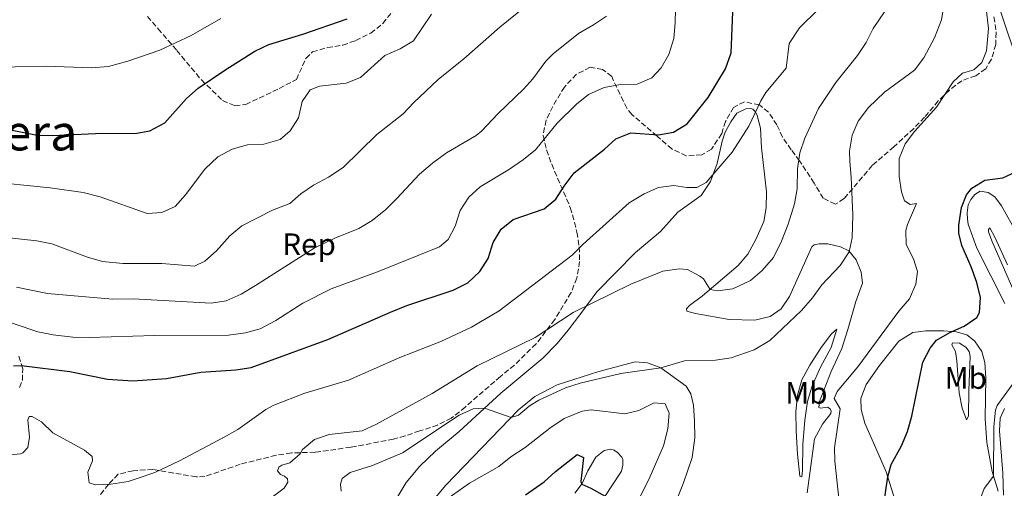
# Model space of a CAD drawing. Units: metres. Extents: x 625788 to 629276, y 4657844 to 4660219.
# Drawn here: x 626442 to 626760, y 4658198 to 4658350 of the extents above; entities that cross this region are included whole.
import ezdxf
from ezdxf.enums import TextEntityAlignment as Align

# ---------------------------------------------------------------- set-up
doc = ezdxf.new("R2010")
doc.units = ezdxf.units.M
doc.header["$MEASUREMENT"] = 0
doc.linetypes.add('DGN Style 3', pattern=[2.435891, 1.739922, -0.695969])
for name, color, linetype, lineweight in [('Curva de nivel directora', 30, 'Continuous', 30), ('Curva de nivel intermedia', 30, 'Continuous', 0), ('Etiqueta de uso rústico', 92, 'Continuous', 0), ('Etiqueta de zona arbolada', 92, 'Continuous', 0), ('Línea de cambio de uso (parcela vista)', 92, 'Continuous', 0), ('Texto de Área (paraje) menor', 7, 'Continuous', 0), ('Zona arbolada', 92, 'DGN Style 3', 0)]:
    doc.layers.add(name, color=color, linetype=linetype, lineweight=lineweight)
doc.styles.add('Style-Arial', font='arial.ttf')

msp = doc.modelspace()

# ---------------------------------------------------------------- linework, layer by layer
at = {"layer": 'Curva de nivel directora', "color": 30, "linetype": 'Continuous', "lineweight": 30, "flags": 128}
for points, elevation in [([(626440.36, 4658237.92), (626442.97, 4658237.98), (626458.56, 4658236.03), (626470.68, 4658233.54), (626478.9, 4658233.08), (626489.71, 4658233.85), (626500.8, 4658235.81), (626512.13, 4658236.57), (626517.06, 4658237.34), (626541.79, 4658246.44), (626561.98, 4658255.26), (626567.21, 4658257.33), (626582.15, 4658262.29), (626586.93, 4658264.65), (626590.82, 4658268.32), (626593.45, 4658272.58), (626595.14, 4658277.66), (626597.67, 4658281.98), (626601.58, 4658285.12), (626611.53, 4658288.58), (626615.25, 4658291.68), (626617.96, 4658295.88), (626621.26, 4658300.18), (626630.97, 4658307.85), (626634.7, 4658311.17), (626639.54, 4658313.04), (626648.36, 4658312.46), (626653.29, 4658313.34), (626657.62, 4658315.94), (626664.44, 4658324.48), (626669.98, 4658333.73), (626671.8, 4658338.87), (626672.52, 4658354.75)], 425), ([(626437.75, 4658314.4), (626447.97, 4658312.38), (626452.96, 4658312.2), (626469.11, 4658312.95), (626479.46, 4658312.92), (626484.39, 4658313.7), (626489.18, 4658316.26), (626496.2, 4658324.19), (626499.94, 4658327.52), (626508.86, 4658333.57), (626518.24, 4658339.4), (626522.74, 4658341.59), (626533.66, 4658344.91), (626547.95, 4658349.87)], 450), ([(626730.15, 4658221.6), (626733.71, 4658239.11), (626736.02, 4658243.54), (626738.05, 4658246.13), (626742.39, 4658248.62), (626746.95, 4658250.66), (626751.05, 4658253.52), (626751.92, 4658255.15), (626752.32, 4658259.9), (626751.07, 4658264.74), (626749.23, 4658269.82), (626746.23, 4658276.71), (626745.26, 4658280.7), (626745.23, 4658283.25), (626746.13, 4658289.03), (626747.76, 4658293.06), (626749.45, 4658295.23), (626753.69, 4658297.85), (626759.48, 4658298.57), (626763.7, 4658300.47)], 400), ([(626720.97, 4658192.51), (626722.36, 4658202.08), (626723.49, 4658206.01), (626726.76, 4658212.12), (626728.74, 4658216.71), (626730.15, 4658221.6)], 400), ([(626605.53, 4658196.28), (626611.49, 4658200.47), (626615.22, 4658203.8), (626622.15, 4658209.23), (626624.26, 4658208.3), (626623.31, 4658200.54), (626623.65, 4658199.67), (626626.55, 4658198.43), (626631.16, 4658195.81)], 400)]:
    msp.add_lwpolyline(points, dxfattribs=dict(at, elevation=elevation))
at = {"layer": 'Curva de nivel intermedia', "color": 30, "linetype": 'Continuous', "lineweight": 0, "flags": 128}
for points, elevation in [([(626654.07, 4658361.99), (626653.81, 4658348.57), (626653.34, 4658343.55), (626651.75, 4658338.38), (626649.3, 4658334.03), (626646.3, 4658330.79), (626641.54, 4658328.8), (626636.2, 4658328.7), (626630.86, 4658327.7), (626625.88, 4658325.5), (626621.99, 4658322.36), (626615.74, 4658316.18), (626608.69, 4658307.63), (626604.82, 4658304.46), (626600.4, 4658301.4), (626590.93, 4658295.65), (626587.2, 4658292.31), (626584.41, 4658288.01), (626582.78, 4658282.91), (626580.59, 4658278.66), (626577.76, 4658276.3), (626557.76, 4658268.21), (626542.82, 4658262.7), (626533.69, 4658258.1), (626524.95, 4658252.5), (626519.97, 4658249.87), (626515.17, 4658248.51), (626509.75, 4658247.8)], 430), ([(626435.87, 4658208.8), (626442.63, 4658209.46), (626443.43, 4658209.85), (626445.01, 4658211.56), (626445.56, 4658214.84), (626444.95, 4658220.43), (626445.44, 4658221.52), (626446.42, 4658221.56), (626449.44, 4658219.79), (626453.05, 4658216.32), (626463.25, 4658210.66), (626465.78, 4658208.6), (626465.86, 4658207.23), (626464.32, 4658203.55), (626464.79, 4658200.1), (626466.82, 4658199.51), (626471.82, 4658199.71), (626477.32, 4658200.6), (626480.95, 4658201.75), (626485.92, 4658203.51), (626493.87, 4658207.27), (626508.11, 4658214.72), (626512.75, 4658217.35), (626521.81, 4658223.83), (626524.35, 4658225.17), (626534.38, 4658229.07), (626548.43, 4658233.26), (626565.03, 4658240.56), (626578.2, 4658245.69), (626588.07, 4658250.42), (626596.98, 4658255.69), (626620.6, 4658273.57), (626624.1, 4658277.14), (626638.91, 4658290.48), (626643.74, 4658293.35), (626648.37, 4658295.4), (626653.33, 4658296.04), (626657.57, 4658295.44), (626660.73, 4658295.43), (626663.76, 4658297.08), (626672.15, 4658306.82), (626677.53, 4658315.25), (626681.4, 4658323.41), (626683.01, 4658326.09), (626689.55, 4658334), (626690.55, 4658341.89), (626693.85, 4658347.02), (626700.04, 4658353.02)], 420), ([(626518.71, 4658191.79), (626527.73, 4658198.44), (626528.9, 4658200.37), (626528.76, 4658201.47), (626527.82, 4658202.27), (626526.49, 4658202.8), (626525.51, 4658204.04), (626525.93, 4658205.19), (626526.92, 4658205.84), (626529.48, 4658206.57), (626532.8, 4658209.45), (626533.62, 4658210.85), (626537.43, 4658214.08), (626542.17, 4658215.71), (626552.81, 4658216.95), (626557.5, 4658219.04), (626575.37, 4658228.97), (626589.95, 4658237.88), (626608.62, 4658246.99), (626620.85, 4658255.09), (626639.52, 4658264.26), (626649.81, 4658268.47), (626655.09, 4658269.21), (626657.78, 4658269.01), (626661.79, 4658266.87), (626662.97, 4658265.98), (626665.08, 4658262.54), (626667.42, 4658262.06), (626672.43, 4658262.72), (626678.11, 4658265.38), (626681.9, 4658268.64), (626685.48, 4658272.87), (626688.08, 4658278.15), (626690.27, 4658283.61), (626692.3, 4658290.13), (626693.17, 4658295.06), (626693.23, 4658301.42), (626694.01, 4658306.62), (626695.57, 4658311.37), (626700.06, 4658320.89), (626705.66, 4658329.34), (626712.59, 4658338.08), (626715.42, 4658342.22), (626717.63, 4658346.71), (626723.15, 4658354.81)], 415), ([(626546.05, 4658197.43), (626545.87, 4658199.74), (626546.34, 4658201.48), (626548.98, 4658203.49), (626556.12, 4658205.74), (626565.88, 4658209.76), (626584.07, 4658222.01), (626588.65, 4658224.02), (626592.26, 4658224.2), (626600.87, 4658221.25), (626603.29, 4658222.01), (626606.71, 4658224.89), (626609.77, 4658226.78), (626618.42, 4658230.84), (626623.2, 4658232.28), (626636.25, 4658235.4), (626649.17, 4658237.22), (626656.85, 4658239.46), (626666.78, 4658239.76), (626671.86, 4658240.52), (626679.32, 4658243.05), (626684.35, 4658246.06), (626694.54, 4658255.78), (626698.05, 4658259.8), (626701.11, 4658264.05), (626707.03, 4658270.28), (626709.95, 4658274.73), (626710.83, 4658279.16), (626711.13, 4658286.61), (626710.6, 4658298.77), (626710.08, 4658303.86), (626710.05, 4658307.18), (626710.84, 4658312.28), (626712.84, 4658316.86), (626716.18, 4658321.28), (626721.27, 4658326.17), (626730.94, 4658333.36), (626734.01, 4658337.29), (626737.48, 4658343.71), (626739.71, 4658349.5), (626740.55, 4658354.98)], 410), ([(626605.61, 4658353.97), (626597.23, 4658347.18), (626585.59, 4658336.97), (626577.3, 4658330.27), (626569.5, 4658322.83), (626566.09, 4658319.17), (626557.54, 4658312.5)], 440), ([(626707.02, 4658191.07), (626705.32, 4658207.16), (626705.16, 4658211.46), (626707.01, 4658224.03), (626705.07, 4658227.35), (626705.99, 4658229.63), (626712.75, 4658237.54), (626725.95, 4658255.57), (626729.4, 4658259.53), (626731.44, 4658264.27), (626731.99, 4658268.33), (626730.7, 4658272.38), (626728.34, 4658277.09), (626728.21, 4658281.56), (626728.7, 4658283.52), (626731.58, 4658290.25), (626729.54, 4658289.94), (626727.78, 4658291.18), (626726.77, 4658294.07), (626726.01, 4658299.01), (626725.99, 4658304.85), (626727.97, 4658309.53), (626731.03, 4658313.48), (626738.08, 4658321.36), (626743.41, 4658329.59), (626746.5, 4658332.39), (626750.09, 4658333.43), (626752.66, 4658335.74), (626754.19, 4658339.56), (626754.87, 4658346.71), (626754.12, 4658353.17)], 405), ([(626507.2, 4658349.97), (626497.66, 4658344.51), (626487.57, 4658339.77), (626477.28, 4658336.22), (626471.02, 4658334.51), (626465.57, 4658334.04), (626450.96, 4658334.64), (626430.79, 4658334.12)], 455), ([(626575.23, 4658351.4), (626569.4, 4658342.79), (626565.13, 4658340.14), (626560.14, 4658338), (626552.34, 4658330.91), (626547.67, 4658329.11), (626539.07, 4658328.18), (626536.03, 4658326.99), (626533.48, 4658323.17), (626532.32, 4658317.96), (626529.57, 4658313.78), (626526.41, 4658310.98), (626521.09, 4658309.47), (626515.83, 4658309.17), (626510.87, 4658307.85), (626506.33, 4658305.29), (626502.06, 4658301.36), (626495.9, 4658293.04), (626492.52, 4658289.36), (626488.23, 4658287.35), (626483.54, 4658287.01), (626468.28, 4658292.45), (626462.86, 4658293.86), (626452.22, 4658295.31), (626430.94, 4658297.52)], 445), ([(626631.6, 4658350.77), (626627.44, 4658347.9), (626622.61, 4658345.11), (626614.48, 4658338.61), (626612.05, 4658336.2), (626607.83, 4658330.47), (626604.96, 4658327.23), (626596.56, 4658319.23), (626591.39, 4658313.73), (626589.6, 4658312.22), (626580.02, 4658306.58), (626575.49, 4658303.33), (626571.34, 4658299.78), (626564.04, 4658291.84), (626560.43, 4658288.39), (626556.02, 4658284.8), (626551.72, 4658282.25), (626543.98, 4658279.04), (626537.32, 4658275.85), (626518.47, 4658263.77), (626513.84, 4658261.01), (626509.02, 4658258.84), (626504.08, 4658258.1), (626478.93, 4658259.48), (626472.3, 4658259.37), (626451.32, 4658261.27), (626441.32, 4658263.24)], 435), ([(626557.54, 4658312.5), (626546.75, 4658301.89), (626541.93, 4658298.79), (626537.11, 4658296.23), (626533.03, 4658293.35), (626529.48, 4658290.23), (626523.95, 4658288.18), (626513.98, 4658283.08), (626510.18, 4658279.83), (626505.84, 4658274.95), (626502.09, 4658271.64), (626498.76, 4658270.1), (626488.21, 4658270.95), (626475.64, 4658270.9), (626469.1, 4658271.61), (626464.28, 4658272.95), (626452.78, 4658277.23), (626447.86, 4658278.18), (626437.06, 4658279.41)], 440), ([(626509.75, 4658247.8), (626485.81, 4658247.71), (626464.9, 4658247.03), (626459.49, 4658247.17), (626453.17, 4658247.87), (626448.27, 4658248.86), (626433.17, 4658253.91)], 430), ([(626698.54, 4658105.48), (626701.46, 4658109.65), (626703.23, 4658111.33), (626706.98, 4658111.74), (626708.52, 4658112.42), (626709.89, 4658120.8), (626711.68, 4658125.46), (626714.13, 4658130.5), (626718.1, 4658135.65), (626720.72, 4658139.92), (626729.02, 4658160.68), (626731.22, 4658165.17), (626733.61, 4658169.22), (626736.68, 4658173.16), (626743.1, 4658179.55), (626748.82, 4658187.29), (626751.36, 4658192.81), (626753.45, 4658198.34), (626756.5, 4658202.31), (626756.54, 4658218.34), (626757.15, 4658223.6), (626757.6, 4658225.13), (626766.12, 4658236.86)], 395), ([(626578.28, 4658193.53), (626587.49, 4658199.99), (626596.92, 4658205.37), (626600.8, 4658208.52), (626605.42, 4658211.54), (626613.41, 4658217.82), (626618.02, 4658220.87), (626623.83, 4658223.27), (626626.67, 4658223.72), (626637.53, 4658222.38), (626642.03, 4658223.48), (626647.04, 4658225.99), (626650.61, 4658225.62), (626651.87, 4658222.57), (626651.45, 4658217.59), (626649.98, 4658212.06), (626645.62, 4658201.98), (626638.53, 4658187.68)], 405)]:
    msp.add_lwpolyline(points, dxfattribs=dict(at, elevation=elevation))
at = {"layer": 'Línea de cambio de uso (parcela vista)', "color": 92, "linetype": 'Continuous', "lineweight": 0}
for points in [[(626763.19, 4658338.91, 401.43), (626754.3, 4658365.45, 403.78), (626754.13, 4658366.58, 403.86), (626754.28, 4658367.97, 403.78), (626755.19, 4658369.71, 403.53), (626757.04, 4658370.42, 403.36), (626758.91, 4658370.59, 403.19), (626760.84, 4658370.39, 403.02)], [(626564.17, 4658195.35, 406), (626567.08, 4658200.2, 406.68), (626571.48, 4658205.47, 407.3), (626576.54, 4658210.36, 407.93), (626584.1, 4658216.75, 408.73), (626597.61, 4658229.08, 410.54), (626611.06, 4658240.34, 411.67), (626615.76, 4658245.08, 412.55), (626619.23, 4658249.41, 413.05), (626623.64, 4658255.21, 414.73), (626628.47, 4658261.78, 415.53), (626641.03, 4658274.51, 416.58), (626649.01, 4658281.26, 417.25), (626654.62, 4658287.51, 417.92), (626662.21, 4658292.9, 419.14), (626665.17, 4658297.38, 419.77), (626667.37, 4658303.17, 420.27), (626668.92, 4658310.35, 420.56), (626669.95, 4658313.34, 420.56), (626671.71, 4658316.64, 420.56), (626673.72, 4658319.43, 420.56), (626676.56, 4658320.81, 420.52), (626678.23, 4658320.98, 420.31), (626678.84, 4658320.76, 420.23), (626679.65, 4658319.89, 420.02), (626680.27, 4658318.63, 419.94), (626681.36, 4658314.64, 419.56), (626681.6, 4658308.2, 419.68), (626683.2, 4658294.05, 418.09), (626683.19, 4658288.88, 417.71), (626682.35, 4658284.48, 417.5), (626679.81, 4658278.64, 417.25), (626677.2, 4658273.88, 416.96)], [(626760.09, 4658258, 396.52), (626751.13, 4658275.87, 398.74), (626748.25, 4658283.63, 399.67), (626748.13, 4658285.17, 400), (626747.98, 4658287.24, 400.04), (626748.32, 4658289.88, 399.83), (626749.1, 4658291.52, 399.58), (626750.45, 4658293.18, 399.62), (626752.19, 4658294.29, 399.58), (626754.73, 4658293.81, 399.5), (626756.93, 4658292.45, 399.37), (626759.08, 4658289.54, 399.08), (626769.2, 4658271.41, 396.02)], [(626760.95, 4658270.47, 396.81), (626756.85, 4658279.42, 398.07), (626755.26, 4658282.39, 398.66), (626754.85, 4658281.87, 398.45), (626754.87, 4658281.16, 398.28), (626755.89, 4658278.21, 398.24), (626764.48, 4658258.55, 396.26)], [(626690.67, 4658260.3, 410.66), (626697.83, 4658276.32, 411.46), (626698.62, 4658276.89, 411.46), (626700.28, 4658277.29, 411.04), (626703.04, 4658277.22, 410.54), (626707.14, 4658276.34, 409.99), (626709.84, 4658274.99, 409.74), (626712.17, 4658272.12, 409.91), (626713.73, 4658268.12, 409.65), (626714.23, 4658264.61, 409.61), (626712.1, 4658258.65, 409.36), (626709.51, 4658249.62, 409.03), (626707.52, 4658243.5, 408.77), (626704.08, 4658236.01, 407.98), (626700.34, 4658226.4, 407.09), (626700.11, 4658224.44, 406.88), (626700.62, 4658224.26, 406.68), (626702.89, 4658224.51, 406.09), (626703.78, 4658224.01, 405.84), (626704.11, 4658223.31, 405.75), (626704.04, 4658222.51, 405.71), (626701.35, 4658219.08, 406.42), (626698.77, 4658214.38, 407.05), (626696.33, 4658196.92, 408.27)], [(626677.2, 4658273.88, 416.96), (626674.08, 4658270.23, 416.45), (626662.65, 4658260.47, 414.61), (626658.43, 4658257.32, 413.85), (626657.43, 4658256.31, 413.39), (626657.53, 4658255.54, 412.97), (626660.34, 4658254.77, 412.05), (626671.17, 4658252.79, 411.58), (626679.51, 4658252.6, 411.12), (626684.4, 4658253.82, 411), (626687.97, 4658256.24, 410.75), (626690.67, 4658260.3, 410.66)], [(626694.59, 4658202.1, 408.02), (626694.05, 4658202.25, 408.1), (626693.28, 4658209.41, 408.4), (626692.8, 4658216.91, 408.31), (626692.66, 4658223.16, 408.4), (626693.27, 4658228.39, 408.48), (626694.6, 4658233.41, 408.52), (626697.18, 4658238.07, 408.73), (626700.9, 4658243.82, 409.11), (626704.16, 4658248.17, 408.86), (626705.98, 4658249.75, 408.73), (626704.12, 4658243.84, 408.1), (626700.7, 4658237.46, 407.51), (626697.96, 4658231.48, 407.05), (626696.47, 4658226.42, 406.76), (626695.59, 4658220.38, 406.76), (626695.01, 4658212.46, 407.14), (626694.82, 4658204.16, 407.77), (626694.59, 4658202.1, 408.02)], [(626724.74, 4658194.47, 399.16), (626721.88, 4658203.63, 400.17), (626717.73, 4658213.05, 401.97), (626715.01, 4658219.4, 402.35), (626713.74, 4658223.75, 402.81), (626713.67, 4658227.31, 402.81), (626715.42, 4658231.84, 402.9), (626719.69, 4658237.95, 402.48), (626725.88, 4658245.81, 402.35), (626730.41, 4658248.7, 401.97), (626734.62, 4658249.15, 401.01), (626740.4, 4658249.2, 400.34), (626744.45, 4658248.82, 399.83), (626747.87, 4658247.94, 399.46), (626750.3, 4658245.94, 399), (626752.67, 4658242.54, 398.45), (626753.72, 4658238.92, 398.07), (626754, 4658234.06, 397.74), (626753.82, 4658220.85, 396.6), (626754.34, 4658213.18, 395.97), (626756.07, 4658203.77, 395.18), (626758.02, 4658197.39, 394.38)], [(626747.75, 4658220.51, 397.4), (626746.34, 4658224.28, 397.91), (626745.41, 4658229.15, 398.16), (626744.62, 4658239.51, 399.42), (626744.18, 4658242.55, 399.63), (626743.02, 4658244.62, 399.71), (626743.27, 4658245.33, 399.58), (626745.45, 4658245.18, 399.42), (626747.52, 4658243.91, 398.87), (626748.61, 4658242.51, 398.49), (626748.9, 4658240.94, 398.49), (626748.48, 4658229.91, 397.32), (626748.35, 4658221.67, 396.98), (626747.75, 4658220.51, 397.4)], [(626652.56, 4658190.45, 408.44), (626656.44, 4658200.14, 408.31), (626659.26, 4658208.31, 408.48), (626660.16, 4658214.65, 408.73), (626660.06, 4658220.16, 408.98), (626659.7, 4658225.22, 409.11), (626658.79, 4658228.85, 408.98), (626657.29, 4658231.38, 409.11), (626649.17, 4658237.22, 409.95), (626644.91, 4658238.84, 410.7), (626640.94, 4658239.23, 410.96), (626629.2, 4658236.07, 411.08), (626615.72, 4658231.74, 410.58), (626608.57, 4658227.95, 410.33), (626603.22, 4658223.68, 410.24), (626579.81, 4658199.39, 406.84), (626573.8, 4658192.12, 405.42)], [(626759.68, 4658196.18, 394.04), (626759.42, 4658203.22, 393.71), (626758.37, 4658216.95, 393.71), (626758.65, 4658220.96, 394.34), (626759.98, 4658224.13, 394.42)], [(626621.4, 4658196.82, 399.11), (626623.84, 4658199.9, 400.07), (626625.66, 4658204.04, 400.66), (626628.22, 4658208.37, 401.42), (626630.86, 4658210.61, 401.42), (626633.06, 4658211.03, 401.46), (626634.15, 4658210.64, 401.46), (626635.18, 4658209.97, 401.46), (626636.62, 4658208.41, 401.46), (626636.88, 4658207.68, 401.46), (626636.95, 4658205.8, 401.37), (626636.52, 4658203.87, 401.29), (626633.63, 4658199.53, 400.83), (626628.63, 4658191.99, 399.15)]]:
    msp.add_polyline3d(points, dxfattribs=at)
at = {"layer": 'Zona arbolada', "color": 92, "linetype": 'DGN Style 3', "lineweight": 0}
for points in [[(626483.57, 4658350.6, 458.57), (626487.03, 4658346.69, 456.99), (626493.05, 4658339.67, 454.57), (626501, 4658330.15, 451.86), (626507.83, 4658323.49, 449.45), (626511.79, 4658321.82, 448.53), (626515.27, 4658322.22, 448.11), (626526.1, 4658327.39, 447.75), (626531.63, 4658330.29, 448.02), (626534.67, 4658337.12, 448.69), (626536.81, 4658339.22, 448.86), (626541.61, 4658340.6, 448.86), (626546.6, 4658341.4, 448.69), (626550.78, 4658342.83, 448.69), (626555.59, 4658345.29, 449.2), (626559.53, 4658348.35, 449.53), (626562.72, 4658352.39, 449.55)], [(626483.57, 4658350.6, 458.57), (626487.03, 4658346.69, 456.99), (626493.05, 4658339.67, 454.57), (626501, 4658330.15, 451.86), (626507.83, 4658323.49, 449.45), (626511.79, 4658321.82, 448.53), (626515.27, 4658322.22, 448.11), (626526.1, 4658327.39, 447.75), (626531.63, 4658330.29, 448.02), (626534.67, 4658337.12, 448.69), (626536.81, 4658339.22, 448.86), (626541.61, 4658340.6, 448.86), (626546.6, 4658341.4, 448.69), (626550.78, 4658342.83, 448.69), (626555.59, 4658345.29, 449.2), (626559.53, 4658348.35, 449.53), (626562.72, 4658352.39, 449.55)], [(626756.62, 4658350.51, 404.3), (626757.3, 4658345.53, 404.2), (626757.22, 4658341.6, 404.13), (626755.8, 4658336.81, 403.88), (626753.95, 4658333.75, 404.05), (626750.74, 4658331.48, 404.3), (626746.23, 4658329.9, 404.3), (626742.25, 4658326.86, 404.3), (626738.65, 4658323.4, 404.58), (626734.24, 4658318.1, 404.97), (626730.75, 4658314.52, 405.27), (626724.33, 4658308.58, 406.15), (626717.35, 4658302.55, 407.74), (626708.28, 4658291.87, 410.59), (626705.46, 4658290.02, 412.02), (626701.56, 4658291.95, 412.52), (626698.62, 4658296.88, 413.95), (626693.92, 4658304.1, 416.47), (626691.23, 4658307.62, 416.72), (626688.42, 4658311.7, 417.38), (626686.57, 4658315.65, 417.89), (626683.91, 4658319.78, 418.75), (626680.95, 4658322.09, 419.57), (626676.12, 4658323.13, 420.45), (626672.65, 4658321.31, 421.33), (626670.06, 4658316.78, 422.43), (626668.8, 4658312.83, 422.51), (626665.49, 4658307.81, 423.52), (626662.34, 4658305.94, 424.19), (626657.36, 4658305.64, 424.9), (626652.73, 4658307.87, 425.7), (626647.94, 4658312.06, 426.71), (626639.88, 4658318.93, 429.01), (626638.19, 4658321.03, 429.56), (626636.01, 4658325.48, 430.2), (626633.31, 4658331.26, 430.57), (626630.34, 4658333.57, 430.65), (626626.35, 4658334.23, 431.15), (626621.97, 4658332, 432.06), (626618.05, 4658327.87, 432.5), (626614.32, 4658321.62, 431.91), (626612.17, 4658317.14, 431.47), (626611.18, 4658312.23, 430.23), (626612.33, 4658307.56, 429.01), (626613.96, 4658302.95, 427.78), (626619.97, 4658288.98, 424.1), (626621.35, 4658284.24, 423.1), (626622.09, 4658280.99, 422.43), (626622.86, 4658276.3, 420.67), (626622.98, 4658271.6, 418.95), (626622.03, 4658266.2, 418.19), (626620.22, 4658261.54, 417.63), (626614.99, 4658252.83, 416.63), (626608.92, 4658244.97, 415.62), (626601.95, 4658238.14, 414.59), (626597.42, 4658234.45, 413.78), (626586.11, 4658224.6, 412.99), (626581.59, 4658221.03, 412.69), (626577.18, 4658218.78, 412.42), (626571.4, 4658216.89, 412.1), (626566.68, 4658215.28, 412.43), (626562.97, 4658214.22, 412.86), (626549.16, 4658211.62, 413.36), (626537.66, 4658209.99, 415.63), (626530.01, 4658209.77, 416.3), (626525.11, 4658209.03, 416.93), (626513.49, 4658206.13, 418.4), (626502.13, 4658202.17, 419.14), (626499.26, 4658202.04, 419.32), (626485.33, 4658204.47, 421), (626478.97, 4658204.03, 420.58), (626474.17, 4658202.91, 420.41), (626471, 4658199.64, 419.91), (626459.66, 4658184.97, 417.64)], [(626756.62, 4658350.51, 404.3), (626757.3, 4658345.53, 404.2), (626757.22, 4658341.6, 404.13), (626755.8, 4658336.81, 403.88), (626753.95, 4658333.75, 404.05), (626750.74, 4658331.48, 404.3), (626746.23, 4658329.9, 404.3), (626742.25, 4658326.86, 404.3), (626738.65, 4658323.4, 404.58), (626734.24, 4658318.1, 404.97), (626730.75, 4658314.52, 405.27), (626724.33, 4658308.58, 406.15), (626717.35, 4658302.55, 407.74), (626708.28, 4658291.87, 410.59), (626705.46, 4658290.02, 412.02), (626701.56, 4658291.95, 412.52), (626698.62, 4658296.88, 413.95), (626693.92, 4658304.1, 416.47), (626691.23, 4658307.62, 416.72), (626688.42, 4658311.7, 417.38), (626686.57, 4658315.65, 417.89), (626683.91, 4658319.78, 418.75), (626680.95, 4658322.09, 419.57), (626676.12, 4658323.13, 420.45), (626672.65, 4658321.31, 421.33), (626670.06, 4658316.78, 422.43), (626668.8, 4658312.83, 422.51), (626665.49, 4658307.81, 423.52), (626662.34, 4658305.94, 424.19), (626657.36, 4658305.64, 424.9), (626652.73, 4658307.87, 425.7), (626647.94, 4658312.06, 426.71), (626639.88, 4658318.93, 429.01), (626638.19, 4658321.03, 429.56), (626636.01, 4658325.48, 430.2), (626633.31, 4658331.26, 430.57), (626630.34, 4658333.57, 430.65), (626626.35, 4658334.23, 431.15), (626621.97, 4658332, 432.06), (626618.05, 4658327.87, 432.5), (626614.32, 4658321.62, 431.91), (626612.17, 4658317.14, 431.47), (626611.18, 4658312.23, 430.23), (626612.33, 4658307.56, 429.01), (626613.96, 4658302.95, 427.78), (626619.97, 4658288.98, 424.1), (626621.35, 4658284.24, 423.1), (626622.09, 4658280.99, 422.43), (626622.86, 4658276.3, 420.67), (626622.98, 4658271.6, 418.95), (626622.03, 4658266.2, 418.19), (626620.22, 4658261.54, 417.63), (626614.99, 4658252.83, 416.63), (626608.92, 4658244.97, 415.62), (626601.95, 4658238.14, 414.59), (626597.42, 4658234.45, 413.78)], [(626442.29, 4658230.88, 425.87), (626443.28, 4658233.2, 425.87), (626443.34, 4658236.97, 425.95), (626441.9, 4658241.59, 427.14)], [(626442.29, 4658230.88, 425.87), (626443.28, 4658233.2, 425.87), (626443.34, 4658236.97, 425.95), (626441.9, 4658241.59, 427.14)], [(626597.42, 4658234.45, 413.78), (626586.11, 4658224.6, 412.99), (626581.59, 4658221.03, 412.69), (626577.18, 4658218.78, 412.42), (626571.4, 4658216.89, 412.1), (626566.68, 4658215.28, 412.43), (626562.97, 4658214.22, 412.86), (626549.16, 4658211.62, 413.36), (626537.66, 4658209.99, 415.63), (626530.01, 4658209.77, 416.3), (626525.11, 4658209.03, 416.93), (626513.49, 4658206.13, 418.4), (626502.13, 4658202.17, 419.14), (626499.26, 4658202.04, 419.32), (626485.33, 4658204.47, 421), (626478.97, 4658204.03, 420.58), (626474.17, 4658202.91, 420.41), (626471, 4658199.64, 419.91), (626459.66, 4658184.97, 417.64)]]:
    msp.add_polyline3d(points, dxfattribs=at)

# ---------------------------------------------------------------- texts
at = {"layer": 'Etiqueta de uso rústico', "color": 92, "linetype": 'Continuous', "lineweight": 0, "style": 'Style-Arial'}
for p in [(626747.51, 4658233.97, 398.44), (626696.1, 4658229.16, 408.04)]:
    msp.add_text('Mb', height=7, dxfattribs=at).set_placement(p, align=Align.MIDDLE_CENTER)
at = {"layer": 'Etiqueta de zona arbolada', "color": 92, "linetype": 'Continuous', "lineweight": 0, "style": 'Style-Arial'}
msp.add_text('Rep', height=7, dxfattribs=at).set_placement((626535.72, 4658277.12, 435.81), align=Align.MIDDLE_CENTER)
at = {"layer": 'Texto de Área (paraje) menor', "color": 7, "linetype": 'Continuous', "lineweight": 0, "style": 'Style-Arial'}
msp.add_text('Bandera', height=11.5, dxfattribs=at).set_placement((626429.98, 4658313.16, 448.15), align=Align.MIDDLE_CENTER)

doc.saveas('drawing.dxf')
